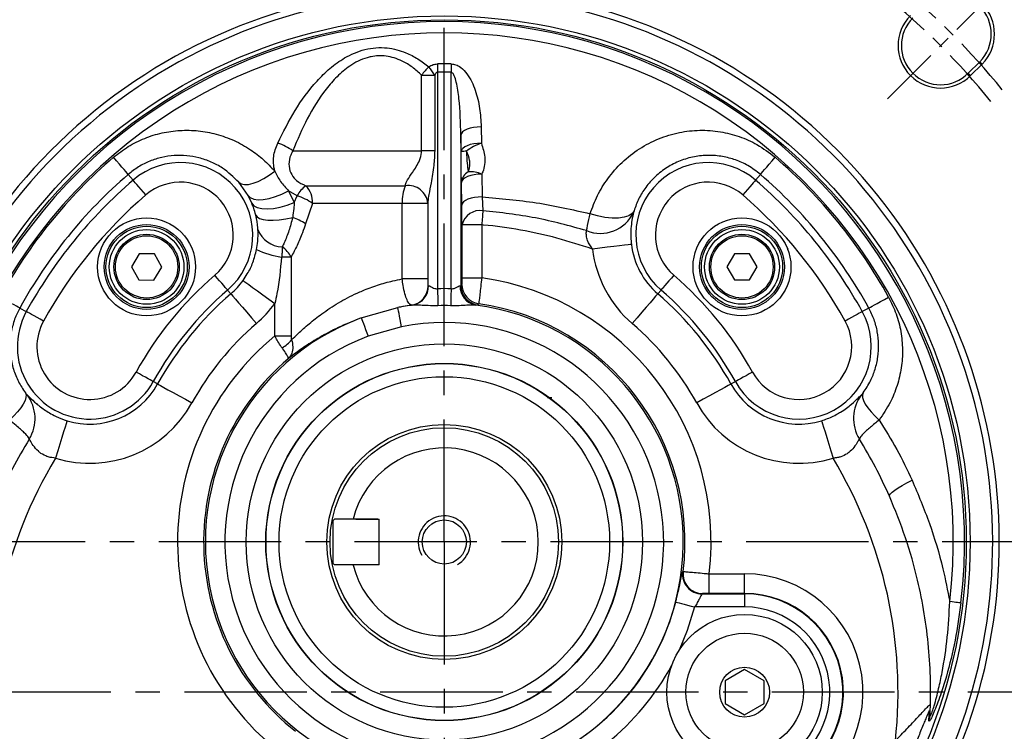
# Model space of a CAD drawing. Extents: x -21 to 840, y -12 to 588.
# Drawn here: x 612 to 762, y 175 to 284 of the extents above; entities that cross this region are included whole.
import ezdxf

# ---------------------------------------------------------------- set-up
doc = ezdxf.new("R2010")
doc.units = 0
doc.header["$LTSCALE"] = 15
doc.linetypes.add('CENTER', pattern=[2, 1.25, -0.25, 0.25, -0.25])
doc.layers.get('Defpoints').update_dxf_attribs({"linetype": 'CONTINUOUS'})
for name, color, linetype in [('CEN', 2, 'CENTER'), ('DIM', 3, 'CONTINUOUS'), ('MAIN', 7, 'CONTINUOUS'), ('THIN', 1, 'CONTINUOUS')]:
    doc.layers.add(name, color=color, linetype=linetype)
doc.styles.get("Standard").update_dxf_attribs({"font": 'SIMPLEX.SHX'})
doc.dimstyles.new('C', dxfattribs={"dimscale": 3, "dimtxt": 2.3, "dimasz": 2, "dimexe": 1, "dimexo": 1, "dimgap": 1, "dimtad": 1, "dimtoh": 1, "dimdec": 4, "dimdsep": 46, "dimtxsty": 'Standard', "dimcen": 0, "dimclrd": 256, "dimclre": 256, "dimclrt": 256, "dimadec": 0, "dimazin": 0, "dimtfac": 0.6, "dimtdec": 4, "dimtofl": 0, "dimtmove": 0, "dimatfit": 3, "dimfxl": 0, "dimtolj": 1, "dimarcsym": 0})
doc.dimstyles.new('L', dxfattribs={"dimscale": 3, "dimtxt": 2.3, "dimasz": 2, "dimexe": 1, "dimexo": 1, "dimgap": 1, "dimtad": 1, "dimdec": 4, "dimdsep": 46, "dimtxsty": 'Standard', "dimcen": 0, "dimclrd": 256, "dimclre": 256, "dimclrt": 256, "dimadec": 0, "dimazin": 0, "dimtfac": 0.6, "dimtdec": 4, "dimtmove": 0, "dimatfit": 3, "dimfxl": 0, "dimtolj": 1, "dimarcsym": 0})

# ---------------------------------------------------------------- blocks, each defined once
blk = doc.blocks.new('*D8')
at = {"layer": 'Defpoints', "color": 0}
for p in [(756.59, 293.92), (756.59, 109.92), (799.17, 109.92)]:
    blk.add_point(p, dxfattribs=at)
at = {"layer": 'DIM', "lineweight": -2}
for p, q in [((759.59, 293.92), (802.17, 293.92)), ((799.17, 287.92), (799.17, 115.92)), ((759.59, 109.92), (802.17, 109.92))]:
    blk.add_line(p, q, dxfattribs=at)
at = {"layer": 'DIM'}
for points in [[(798.17, 287.92), (800.17, 287.92), (799.17, 293.92)], [(798.17, 115.92), (800.17, 115.92), (799.17, 109.92)]]:
    blk.add_solid(points, dxfattribs=at)
at = {"layer": 'DIM', "insert": (792.72, 201.92), "char_height": 6.9, "attachment_point": 5, "rotation": 90}
blk.add_mtext('\\A1;184', dxfattribs=at)
blk = doc.blocks.new('*D9')
at = {"layer": 'Defpoints', "color": 0}
for p in [(759.59, 293.92), (817.41, 293.92), (708.5, 100.68)]:
    blk.add_point(p, dxfattribs=at)
at = {"layer": 'DIM', "lineweight": -2}
for p, q in [((762.59, 293.92), (820.41, 293.92)), ((817.41, 106.68), (817.41, 287.92)), ((711.5, 100.68), (820.41, 100.68))]:
    blk.add_line(p, q, dxfattribs=at)
at = {"layer": 'DIM'}
for points in [[(816.41, 287.92), (818.41, 287.92), (817.41, 293.92)], [(816.41, 106.68), (818.41, 106.68), (817.41, 100.68)]]:
    blk.add_solid(points, dxfattribs=at)
at = {"layer": 'DIM', "insert": (809.15, 197.3), "char_height": 6.9, "attachment_point": 5, "rotation": 90}
blk.add_mtext('\\A1;(193)', dxfattribs=at)
blk = doc.blocks.new('*D12')
at = {"layer": 'Defpoints', "color": 0}
for p in [(771.59, 203.92), (759.59, 109.92), (781.6, 109.92)]:
    blk.add_point(p, dxfattribs=at)
at = {"layer": 'DIM', "lineweight": -2}
for p, q in [((774.59, 203.92), (784.6, 203.92)), ((781.6, 197.92), (781.6, 115.92)), ((762.59, 109.92), (784.6, 109.92))]:
    blk.add_line(p, q, dxfattribs=at)
at = {"layer": 'DIM'}
for points in [[(780.6, 197.92), (782.6, 197.92), (781.6, 203.92)], [(780.6, 115.92), (782.6, 115.92), (781.6, 109.92)]]:
    blk.add_solid(points, dxfattribs=at)
at = {"layer": 'DIM', "insert": (775.15, 156.92), "char_height": 6.9, "attachment_point": 5, "rotation": 90}
blk.add_mtext('\\A1;94', dxfattribs=at)
blk = doc.blocks.new('*D14')
at = {"layer": 'Defpoints', "color": 0}
for p in [(722.59, 182.82), (724.92, 172.33)]:
    blk.add_point(p, dxfattribs=at)
at = {"layer": 'DIM', "lineweight": -2}
for p, q in [((747.35, 71.34), (726.22, 166.47)), ((802.54, 71.34), (747.35, 71.34))]:
    blk.add_line(p, q, dxfattribs=at)
at = {"layer": 'DIM'}
blk.add_solid([(727.2, 166.69), (725.24, 166.26), (724.92, 172.33)], dxfattribs=at)
at = {"layer": 'DIM', "insert": (776.45, 85.21), "char_height": 6.9, "attachment_point": 5}
blk.add_mtext('\\A1;PS/8{\\fPMingLiU|b0|i0|c136|p18;\\S塞頭^ PLUG;}', dxfattribs=at)
blk = doc.blocks.new('m08')
at = {"layer": 'MAIN'}
blk.add_circle((0, 0), 3.38, dxfattribs=at)
at = {"layer": 'THIN'}
blk.add_arc((0, 0), 4, 300.0872, 210, dxfattribs=at)
blk = doc.blocks.new('PS1-4-1')
at = {"layer": 'MAIN', "color": 140}
blk.add_lwpolyline([(3, 1.73), (0, 3.46), (-3, 1.73), (-3, -1.73), (0, -3.46), (3, -1.73)], close=True, dxfattribs=at)
at = {"layer": 'MAIN'}
for centre, radius in [((0, 0.04), 9), ((0, 0), 3.82)]:
    blk.add_circle(centre, radius, dxfattribs=at)
blk = doc.blocks.new('*D27')
at = {"layer": 'Defpoints', "color": 0}
for p in [(723.52, 303.41), (629.66, 104.43)]:
    blk.add_point(p, dxfattribs=at)
at = {"layer": 'DIM', "lineweight": -2}
for p, q in [((740.43, 339.25), (726.08, 308.83)), ((821.3, 339.25), (740.43, 339.25))]:
    blk.add_line(p, q, dxfattribs=at)
blk.add_arc((676.59, 203.92), 110, 52.5546, 66.3078, dxfattribs=at)
at = {"layer": 'DIM'}
blk.add_solid([(725.17, 309.26), (726.98, 308.41), (723.52, 303.41)], dxfattribs=at)
at = {"layer": 'DIM', "insert": (782.36, 351.45), "char_height": 6.9, "attachment_point": 5}
blk.add_mtext('\\A1;PCD%%C215~∅220\\P4x%%C12', dxfattribs=at)

msp = doc.modelspace()

# ---------------------------------------------------------------- linework, layer by layer
at = {"layer": 'CEN'}
for p, q in [((676.5882, 203.91916), (676.5882, 298.91916)), ((771.5882, 203.91916), (592.5882, 203.91916)), ((676.5882, 203.91916), (676.5882, 98.41916)), ((775.53125, 180.91916), (578.48241, 180.91916))]:
    msp.add_line(p, q, dxfattribs=at)
at = {"layer": 'CEN', "ltscale": 0.5}
msp.add_line((744.47045, 271.80141), (762.14812, 289.47908), dxfattribs=at)
for radius, start, end in [(110, 39.0080127, 50.9919887), (107.5, 38.8701561, 51.1298439)]:
    msp.add_arc((676.5882, 203.91916), radius, start, end, dxfattribs=at)
at = {"layer": 'MAIN'}
for p, q in [((756.84482, 275.6905), (758.61259, 277.45826)), ((758.96614, 277.10471), (757.19837, 275.33695)), ((758.61259, 277.45826), (758.96614, 277.10471)), ((673.11817, 263.83524), (673.11817, 275.41061)), ((673.11817, 275.41061), (675.11551, 275.41061)), ((675.11551, 275.41061), (675.11551, 263.83524)), ((675.54944, 275.85403), (675.54944, 242.69799)), ((677.62697, 242.69799), (677.62697, 275.85403)), ((756.84482, 275.6905), (757.19837, 275.33695)), ((682.23767, 267.48114), (682.27352, 264.9675)), ((679.12645, 266.21827), (679.12645, 243.17911)), ((679.15698, 263.70511), (679.12645, 266.21827)), ((653.39439, 263.83524), (673.11817, 263.83524)), ((675.11551, 263.83524), (673.11817, 263.83524)), ((628.16785, 260.20083), (628.91373, 259.33385)), ((682.342, 260.25215), (682.39397, 256.76078)), ((725.00856, 260.20083), (724.26267, 259.33385)), ((646.52051, 256.98882), (645.10532, 258.99644)), ((655.37492, 258.4604), (670.64724, 258.4604)), ((679.25653, 255.5005), (679.2142, 258.99085)), ((647.10383, 255.80014), (646.52051, 256.98882)), ((654.06209, 256.93989), (652.72503, 257.70139)), ((652.72503, 257.70139), (653.60717, 255.92264)), ((653.60717, 255.92264), (654.06209, 256.93989)), ((682.39397, 256.76078), (682.50256, 254.64436)), ((656.39625, 255.77298), (655.33638, 252.64821)), ((670.14133, 255.77298), (656.39625, 255.77298)), ((670.14133, 244.19536), (670.14133, 255.77298)), ((674.05028, 255.77298), (670.14133, 255.77298)), ((674.05028, 255.77298), (674.05028, 244.19536)), ((679.31284, 244.37908), (679.31284, 252.48361)), ((682.31181, 252.48361), (679.31284, 252.48361)), ((682.31181, 252.48361), (682.31181, 244.37908)), ((629.86253, 248.05786), (628.67971, 246.07436)), ((632.1717, 248.02525), (629.86253, 248.05786)), ((633.29804, 246.00914), (632.1717, 248.02525)), ((653.11601, 247.55407), (651.65157, 247.55407)), ((653.11601, 247.55407), (653.11601, 235.47069)), ((721.03283, 248.04175), (719.87813, 246.04175)), ((723.34223, 248.04175), (721.03283, 248.04175)), ((724.49693, 246.04175), (723.34223, 248.04175)), ((628.67971, 246.07436), (629.80605, 244.05826)), ((632.11522, 244.02565), (633.29804, 246.00914)), ((719.87813, 246.04175), (721.03283, 244.04175)), ((723.34223, 244.04175), (724.49693, 246.04175)), ((679.31284, 244.37908), (682.31181, 244.37908)), ((629.80605, 244.05826), (632.11522, 244.02565)), ((674.05028, 244.19536), (670.14133, 244.19536)), ((674.1, 243.16331), (674.16187, 243.16894)), ((679.12645, 243.17911), (679.28757, 243.37314)), ((721.03283, 244.04175), (723.34223, 244.04175)), ((643.89169, 241.92414), (643.3924, 242.50448)), ((709.28472, 241.92414), (709.784, 242.50448)), ((650.62157, 235.47069), (650.62157, 240.4418)), ((663.87077, 238.23306), (669.47221, 239.81538)), ((671.78063, 240.19675), (671.60887, 240.19299)), ((681.85796, 240.40576), (681.70671, 240.21032)), ((611.56208, 239.74876), (612.56377, 239.19683)), ((741.61432, 239.74876), (740.61263, 239.19683)), ((670.05521, 236.87444), (664.9127, 235.42175)), ((650.62157, 235.47069), (653.11601, 235.47069)), ((632.67841, 228.11359), (632.0079, 228.48305)), ((720.49799, 228.11359), (721.1685, 228.48305)), ((659.7882, 207.41916), (659.5882, 207.21916)), ((659.5882, 200.61916), (659.5882, 207.21916)), ((666.3882, 207.41916), (659.7882, 207.41916)), ((664.06822, 207.41916), (666.5882, 207.41916)), ((666.5882, 200.41916), (666.5882, 207.41916)), ((659.7882, 200.41916), (659.5882, 200.61916)), ((666.3882, 200.41916), (659.7882, 200.41916)), ((666.5882, 200.41916), (664.06822, 200.41916)), ((713.09194, 199.34214), (713.17459, 199.39388)), ((717.15995, 196.05215), (717.15995, 199.05112)), ((717.15995, 199.05112), (722.5882, 199.05112)), ((722.5882, 196.05215), (722.5882, 199.05112)), ((716.15009, 196.02688), (716.06682, 195.97016)), ((716.06682, 195.97016), (722.5882, 195.97016)), ((722.5882, 196.05215), (717.15995, 196.05215)), ((722.5882, 196.05215), (722.5882, 195.97016)), ((722.5882, 195.97016), (722.5882, 193.97085)), ((722.5882, 193.97085), (714.93651, 193.97085)), ((750.81831, 176.6181), (750.88666, 178.07562))]:
    msp.add_line(p, q, dxfattribs=at)
at = {"layer": 'MAIN', "flags": 128}
for points in [[(675.53113, 277.12175), (675.5333, 276.97166), (675.53551, 276.81824), (675.53777, 276.66196), (675.54006, 276.50328), (675.54238, 276.34266), (675.54472, 276.18059), (675.54708, 276.01755), (675.54944, 275.85403)], [(677.64527, 277.12175), (677.6431, 276.97166), (677.64089, 276.81824), (677.63863, 276.66196), (677.63634, 276.50328), (677.63402, 276.34266), (677.63168, 276.18059), (677.62933, 276.01755), (677.62697, 275.85403)], [(682.23767, 267.48114), (681.64562, 267.45985), (681.07234, 267.39002), (680.54023, 267.27436), (680.0701, 267.11743), (679.68033, 266.92533), (679.38616, 266.70558), (679.1991, 266.46678), (679.12645, 266.21827)], [(682.27352, 264.9675), (681.68075, 264.94661), (681.1066, 264.87707), (680.57358, 264.7616), (680.10256, 264.60473), (679.71201, 264.41261), (679.41723, 264.19277), (679.22977, 263.95381), (679.15698, 263.70511)], [(628.16785, 260.20083), (628.11623, 260.26083), (627.99064, 260.40681), (627.79349, 260.63596), (627.52856, 260.9439), (627.20093, 261.32473), (626.81687, 261.77114), (626.38375, 262.27458), (625.90985, 262.82542)], [(725.00856, 260.20083), (725.06018, 260.26083), (725.18576, 260.40681), (725.38291, 260.63596), (725.64784, 260.9439), (725.97547, 261.32473), (726.35953, 261.77114), (726.79266, 262.27458), (727.26655, 262.82542)], [(645.10532, 258.99644), (645.48335, 258.75585), (645.98936, 258.64901), (646.60746, 258.67927), (647.31825, 258.84567), (648.09939, 259.143), (648.92636, 259.56192), (649.77318, 260.08926), (650.61327, 260.70847)], [(682.342, 260.25215), (681.74772, 260.23211), (681.17176, 260.16319), (680.6368, 260.04811), (680.16391, 259.89141), (679.7717, 259.69925), (679.47561, 259.47921), (679.28731, 259.23993), (679.2142, 258.99085)], [(630.8696, 257.06043), (630.49418, 257.4968), (630.13271, 257.91696), (629.79863, 258.30528), (629.50435, 258.64734), (629.2608, 258.93043), (629.07704, 259.14402), (628.9599, 259.28018), (628.91373, 259.33385)], [(724.26267, 259.33385), (724.2165, 259.28018), (724.09936, 259.14402), (723.9156, 258.93043), (723.67206, 258.64734), (723.37777, 258.30528), (723.04369, 257.91696), (722.68222, 257.4968), (722.3068, 257.06043)], [(646.52051, 256.98882), (646.87199, 256.64902), (647.39253, 256.42732), (648.06391, 256.3315), (648.86258, 256.3649), (649.76057, 256.52636), (650.7264, 256.81021), (651.72624, 257.20652), (652.72503, 257.70139)], [(682.39397, 256.76078), (681.79839, 256.74146), (681.22088, 256.67308), (680.68426, 256.55835), (680.20976, 256.40181), (679.81613, 256.20963), (679.51893, 255.98943), (679.32991, 255.7499), (679.25653, 255.5005)], [(647.10383, 255.80014), (647.42902, 255.41185), (647.94599, 255.12888), (648.6355, 254.96177), (649.4719, 254.91674), (650.42405, 254.99546), (651.45652, 255.19501), (652.53089, 255.50795), (653.60717, 255.92264)], [(647.71476, 253.9815), (647.91796, 253.69724), (648.30185, 253.47175), (648.85406, 253.31233), (649.55673, 253.22413), (650.38717, 253.20999), (651.31857, 253.27037), (652.32083, 253.40332), (653.3616, 253.60455)], [(682.50256, 254.64436), (682.48321, 254.42514), (682.46211, 254.18612), (682.43947, 253.92975), (682.41554, 253.65862), (682.39055, 253.37551), (682.36475, 253.08332), (682.33842, 252.785), (682.31181, 252.48361)], [(705.65007, 254.64091), (705.35618, 254.21292), (704.84941, 253.87523), (704.14974, 253.64113), (703.28469, 253.51984), (702.28833, 253.51613), (701.19989, 253.63015), (700.06222, 253.85742), (698.92012, 254.18898)], [(705.24342, 249.49425), (705.10286, 249.47725), (704.74623, 249.43411), (704.18679, 249.36645), (703.44533, 249.27676), (702.5494, 249.16839), (701.5323, 249.04536), (700.43183, 248.91224), (699.28888, 248.77399)], [(643.3924, 242.50448), (643.34623, 242.55815), (643.22909, 242.69431), (643.04534, 242.9079), (642.80179, 243.19098), (642.50751, 243.53304), (642.17343, 243.92137), (641.81196, 244.34152), (641.43654, 244.77789)], [(711.73987, 244.77789), (711.36445, 244.34152), (711.00298, 243.92137), (710.66889, 243.53304), (710.37461, 243.19098), (710.13107, 242.9079), (709.94731, 242.69431), (709.83017, 242.55815), (709.784, 242.50448)], [(645.76361, 243.95969), (645.87829, 243.87665), (646.16924, 243.66596), (646.62566, 243.33544), (647.23057, 242.89739), (647.96151, 242.36809), (648.7913, 241.76719), (649.68911, 241.11704), (650.62157, 240.4418)], [(611.56208, 239.74876), (611.49275, 239.78696), (611.3241, 239.87989), (611.05934, 240.02577), (610.70356, 240.22181), (610.26356, 240.46425), (609.74779, 240.74844), (609.16612, 241.06894), (608.5297, 241.41961)], [(643.89169, 241.92414), (643.98403, 241.8168), (644.21831, 241.54448), (644.58583, 241.1173), (645.07292, 240.55113), (645.66148, 239.867), (646.32965, 239.09036), (647.05258, 238.25005), (647.80343, 237.37731)], [(675.54944, 242.69799), (675.55992, 242.30655), (675.57023, 241.92181), (675.58018, 241.55035), (675.5896, 241.19852), (675.59834, 240.87236), (675.60624, 240.57743), (675.61317, 240.31878), (675.61901, 240.10084)], [(677.62697, 242.69799), (677.61648, 242.30655), (677.60617, 241.92181), (677.59622, 241.55035), (677.5868, 241.19852), (677.57806, 240.87236), (677.57016, 240.57743), (677.56323, 240.31878), (677.5574, 240.10084)], [(709.28472, 241.92414), (709.19237, 241.8168), (708.95809, 241.54448), (708.59058, 241.1173), (708.10349, 240.55113), (707.51492, 239.867), (706.84675, 239.09036), (706.12382, 238.25005), (705.37298, 237.37731)], [(741.61432, 239.74876), (741.68365, 239.78696), (741.85231, 239.87989), (742.11706, 240.02577), (742.47284, 240.22181), (742.91284, 240.46425), (743.42861, 240.74844), (744.01028, 241.06894), (744.6467, 241.41961)], [(670.05521, 236.87444), (669.9439, 237.43594), (669.83668, 237.97681), (669.73749, 238.47717), (669.64997, 238.91864), (669.57735, 239.28499), (669.52228, 239.56276), (669.4868, 239.74175), (669.47221, 239.81538)], [(615.1904, 237.74955), (614.68623, 238.02735), (614.20079, 238.29482), (613.75214, 238.54203), (613.35693, 238.75979), (613.02986, 238.94001), (612.78308, 239.07598), (612.62577, 239.16266), (612.56377, 239.19683)], [(740.61263, 239.19683), (740.55063, 239.16266), (740.39332, 239.07598), (740.14654, 238.94001), (739.81947, 238.75979), (739.42427, 238.54203), (738.97561, 238.29482), (738.49017, 238.02735), (737.986, 237.74955)], [(663.87077, 238.23306), (663.89686, 238.16267), (663.96027, 237.99157), (664.05868, 237.72604), (664.18848, 237.37584), (664.34488, 236.95383), (664.52215, 236.47553), (664.71377, 235.9585), (664.9127, 235.42175)], [(632.0079, 228.48305), (631.9459, 228.51721), (631.78858, 228.6039), (631.5418, 228.73987), (631.21474, 228.92009), (630.81953, 229.13784), (630.37087, 229.38506), (629.88544, 229.65253), (629.38127, 229.93033)], [(723.79513, 229.93033), (723.29096, 229.65253), (722.80553, 229.38506), (722.35687, 229.13784), (721.96167, 228.92009), (721.6346, 228.73987), (721.38782, 228.6039), (721.2305, 228.51721), (721.1685, 228.48305)], [(632.67841, 228.11359), (632.80242, 228.04527), (633.11705, 227.87191), (633.61061, 227.59996), (634.26475, 227.23952), (635.05516, 226.804), (635.95247, 226.30958), (636.92334, 225.77463), (637.93168, 225.21903)], [(720.49799, 228.11359), (720.37398, 228.04527), (720.05935, 227.87191), (719.56579, 227.59996), (718.91166, 227.23952), (718.12124, 226.804), (717.22393, 226.30958), (716.25306, 225.77463), (715.24472, 225.21903)], [(612.41632, 226.77129), (612.52652, 226.44583), (612.50961, 226.03965), (612.36602, 225.56309), (612.09941, 225.0283), (611.71658, 224.44891), (611.22729, 223.8397), (610.64401, 223.21619), (609.9816, 222.59429)], [(740.76008, 226.77129), (740.64988, 226.44583), (740.66679, 226.03965), (740.81038, 225.56309), (741.07699, 225.0283), (741.45982, 224.44891), (741.94911, 223.8397), (742.5324, 223.21619), (743.1948, 222.59429)], [(618.80407, 222.49648), (618.76252, 222.36113), (618.65711, 222.01771), (618.49176, 221.479), (618.27261, 220.76501), (618.0078, 219.90228), (617.70718, 218.92286), (617.38191, 217.86316), (617.0441, 216.76256)], [(734.37233, 222.49648), (734.41388, 222.36113), (734.51929, 222.01771), (734.68464, 221.479), (734.90379, 220.76501), (735.1686, 219.90228), (735.46922, 218.92286), (735.79449, 217.86316), (736.13231, 216.76256)], [(744.76522, 210.95488), (744.7792, 211.10317), (744.92572, 211.3069), (745.20175, 211.56185), (745.60157, 211.86273), (746.11688, 212.20332), (746.73699, 212.57653), (747.44905, 212.97464), (748.23829, 213.38939)], [(712.03441, 194.72371), (712.10706, 194.70486), (712.28369, 194.65904), (712.5578, 194.58793), (712.91931, 194.49415), (713.35495, 194.38114), (713.8487, 194.25305), (714.38243, 194.11459), (714.93651, 193.97085)], [(755.72974, 194.58496), (755.67046, 194.59195), (755.56141, 194.60482), (755.40444, 194.62333), (755.20227, 194.64717), (754.95834, 194.67594), (754.67682, 194.70915), (754.36253, 194.74622), (754.02086, 194.78651)], [(714.93651, 193.97085), (713.81068, 190.35269), (712.57253, 187.34539)]]:
    msp.add_lwpolyline(points, dxfattribs=at)
at = {"layer": 'MAIN'}
for centre, radius in [((676.5882, 203.91916), 80.55003), ((676.5882, 203.91916), 79.95642), ((630.98887, 246.04175), 7.49788), ((722.18753, 246.04175), 7.49788), ((630.98887, 246.04175), 6.49822), ((630.98887, 246.04175), 6.22224), ((722.18753, 246.04175), 6.49822), ((722.18753, 246.04175), 6.22224), ((630.98887, 246.04175), 5.72241), ((630.98887, 246.04175), 5), ((630.98887, 246.04175), 4.76906), ((722.18753, 246.04175), 5.72241), ((722.18753, 246.04175), 5), ((722.18753, 246.04175), 4.76906), ((676.5882, 203.91916), 30.34689), ((676.5882, 203.91916), 27.35101), ((676.5882, 203.91916), 27.31109), ((676.5882, 203.91916), 25.31383), ((676.5882, 203.91916), 18), ((676.5882, 203.91916), 17.5), ((722.5882, 180.91916), 11.9)]:
    msp.add_circle(centre, radius, dxfattribs=at)
for centre, radius, start, end in [((676.5882, 203.91916), 85, 333.1865608, 206.8134392), ((754.36995, 281.70091), 6.5, 315, 135), ((676.5882, 203.91916), 84, 333.1865608, 206.8134392), ((754.36995, 281.70091), 6, 315, 135), ((676.5882, 203.91916), 79.69009, 353.2734325, 186.7265675), ((752.60218, 279.93314), 6.5, 135, 315), ((752.60218, 279.93314), 6, 135, 315), ((676.5882, 203.91916), 77.96936, 353.2734325, 186.7265675), ((681.11685, 269.64353), 9.86094, 134.4922125, 144.2082057), ((664.95694, 269.0806), 11.96937, 31.9278879, 39.3991788), ((676.5882, 203.91916), 73.21022, 89.1726863, 90.8273137), ((676.5882, 203.91916), 71.94236, 89.1726863, 90.8273137), ((648.15841, 256.34321), 9.14035, 55.0512751, 71.3806904), ((684.28788, 258.46367), 6.80863, 107.2088099, 129.0866235), ((676.5882, 203.91916), 77.70613, 130.7061343, 151.1450952), ((679.91058, 257.26286), 6.48618, 89.2535766, 96.6720256), ((676.5882, 203.91916), 77.70613, 28.8549048, 49.2938657), ((636.15307, 250.91916), 11.10022, 310.7061343, 130.7061343), ((717.02333, 250.91916), 11.10022, 49.2938657, 229.2938657), ((676.5882, 203.91916), 74.2439, 130.7061343, 151.1450952), ((681.23811, 258.82263), 2.03089, 118.6035711, 175.2485941), ((680.50012, 255.70813), 4.90312, 67.9351531, 92.7387897), ((676.5882, 203.91916), 74.2439, 28.8549048, 49.2938657), ((676.5882, 203.91916), 73.10022, 130.7061343, 151.1450952), ((636.15307, 250.91916), 8.10125, 310.7061343, 130.7061343), ((657.61369, 255.2004), 3.95471, 124.4789548, 153.9054469), ((652.89126, 255.97872), 3.51103, 356.640654, 44.9770587), ((675.94334, 256.07209), 5.80971, 155.7266963, 182.951083), ((671.10446, 255.54105), 2.95494, 4.501755, 98.901182), ((717.02333, 250.91916), 8.10125, 49.2938657, 229.2938657), ((676.5882, 203.91916), 73.10022, 28.8549048, 49.2938657), ((676.5882, 203.91916), 70.10125, 130.7061343, 151.1450952), ((651.18316, 248.26325), 9.14179, 55.2324868, 71.6440315), ((676.5882, 203.91916), 70.10125, 28.8549048, 49.2938657), ((650.80842, 245.81531), 8.19701, 56.468822, 71.8518007), ((682.05277, 251.87361), 2.80702, 80.7793877, 167.4487038), ((700.50261, 256.79911), 5.61799, 247.7428385, 334.7047053), ((651.8404, 253.14381), 4.03212, 199.60417, 268.796076), ((649.52566, 245.7932), 3.9989, 26.1253958, 56.1061419), ((717.02333, 250.91916), 11.86578, 186.8970299, 229.2938657), ((729.44733, 248.75665), 0.3, 147, 232), ((653.53995, 261.02525), 13.60289, 245.1379762, 262.0202952), ((717.02333, 250.91916), 17.86372, 186.8970299, 229.2938657), ((676.5882, 203.91916), 53.89875, 130.7061343, 151.1450952), ((676.5882, 203.91916), 40.86276, 353.1580174, 81.9481561), ((676.5882, 203.91916), 53.89875, 28.8549048, 49.2938657), ((636.15307, 250.91916), 11.86578, 310.7061343, 324.0898429), ((671.13323, 243.12168), 2.96707, 279.2247745, 0.8038363), ((671.25603, 243.05704), 2.908, 280.3929545, 2.2053492), ((681.92037, 243.05704), 2.908, 177.7946508, 259.6070455), ((682.12617, 243.18172), 2.99972, 180.0498973, 203.6497896), ((682.28922, 243.37628), 3.00165, 180.0598017, 261.7394941), ((676.5882, 203.91916), 50.89978, 130.7061343, 151.1450952), ((676.5882, 203.91916), 50.13422, 130.7061343, 151.1450952), ((676.5882, 203.91916), 38.79273, 88.4655903, 91.5344097), ((682.12837, 243.18267), 3.00211, 203.6494873, 261.9258612), ((676.5882, 203.91916), 50.13422, 28.8549048, 49.2938657), ((676.5882, 203.91916), 50.89978, 28.8549048, 49.2938657), ((676.5882, 203.91916), 36.59475, 110.3357317, 82.4510456), ((636.15307, 250.91916), 17.86372, 310.7061343, 324.0898429), ((676.5882, 203.91916), 36.59475, 97.5489544, 101.2128284), ((676.5882, 203.91916), 36.19466, 88.4655903, 91.5344097), ((676.5882, 203.91916), 36.86519, 352.9490357, 81.7816044), ((622.28583, 233.83994), 11.10022, 151.1450952, 331.1450952), ((730.89057, 233.83994), 11.10022, 208.8549048, 28.8549048), ((622.28583, 233.83994), 8.10125, 151.1450952, 331.1450952), ((676.5882, 203.91916), 44.13628, 130.7061343, 151.1450952), ((676.5882, 203.91916), 33.59658, 110.3357317, 101.2128284), ((676.5882, 203.91916), 44.13628, 28.8549048, 49.2938657), ((730.89057, 233.83994), 8.10125, 208.8549048, 28.8549048), ((676.5882, 203.91916), 40.86276, 129.4540796, 231.1134074), ((649.78269, 237.53233), 4.33011, 296.7376609, 322.102526), ((676.5882, 203.91916), 36.86519, 130.4146734, 231.8424089), ((622.28583, 233.83994), 11.86578, 252.936626, 331.1450952), ((730.89057, 233.83994), 11.86578, 208.8549048, 287.063374), ((607.91969, 222.82707), 5.98223, 328.3691703, 37.2624636), ((745.25671, 222.82707), 5.98223, 142.7375364, 211.6308297), ((622.28583, 233.83994), 17.86372, 252.936626, 331.1450952), ((692.94453, 224.18038), 1.83529, 87.1641829, 107.0678472), ((730.89057, 233.83994), 17.86372, 208.8549048, 287.063374), ((676.5882, 203.91916), 14.4, 0, 165.9330478), ((676.5882, 180.91916), 69.5, 148.9535792, 186.126315), ((676.5882, 180.91916), 69.5, 353.873685, 31.0464208), ((676.5882, 203.91916), 14.4, 194.2011532, 0), ((716.07095, 198.97207), 3.00191, 172.91866, 269.9211225), ((716.15422, 199.02878), 3.00191, 173.0142772, 269.921223), ((722.5882, 180.91916), 18.13196, 286.7326089, 90), ((676.5882, 203.91916), 36.61953, 241.2950438, 345.4569239), ((722.5882, 180.91916), 15.13299, 286.7326089, 90), ((722.5882, 180.91916), 15.051, 286.4616996, 90), ((722.5882, 180.91916), 13.05169, 286.4616996, 90), ((676.5882, 203.91916), 39.6177, 241.2950438, 331.5998843), ((748.23545, 177.64025), 2.77776, 338.4090723, 357.3645989)]:
    msp.add_arc(centre, radius, start, end, dxfattribs=at)
for points, knots in [([(651.07673, 265.00517), (651.90964, 266.68342), (653.57276, 270.03443), (656.35895, 273.83575), (659.01884, 276.46998), (661.41833, 278.22092), (663.86654, 279.2889), (666.12012, 279.64937), (668.26932, 279.62042), (670.47791, 279.01769), (672.57935, 277.9279), (673.66358, 277.09474), (674.20618, 276.67779)], [0, 0, 0, 0, 0.186919916, 0.373229376, 0.463007912, 0.552559451, 0.660072238, 0.714521437, 0.768951465, 0.86418797, 0.932032779, 1, 1, 1, 1]), ([(673.11817, 275.41061), (672.66097, 275.82294), (671.7477, 276.64657), (669.96037, 277.73964), (667.78957, 278.44553), (665.90798, 278.37056), (663.99982, 277.90035), (662.13981, 276.94985), (660.10959, 275.21328), (657.83088, 272.56567), (655.47162, 268.78414), (654.08754, 265.48664), (653.39439, 263.83524)], [0, 0, 0, 0, 0.0670317375, 0.1338992614, 0.2246191029, 0.3050881537, 0.3270976136, 0.4307372522, 0.5205709553, 0.6106851819, 0.8050303651, 1, 1, 1, 1]), ([(674.20618, 276.67779), (674.42469, 276.80792), (674.83024, 277.04944), (675.3099, 277.09893), (675.53113, 277.12175)], [0, 0, 0, 0, 0.53879349, 1, 1, 1, 1]), ([(677.64527, 277.12175), (677.88042, 277.09422), (678.4101, 277.0322), (679.28626, 276.51227), (680.43902, 275.24913), (681.41328, 273.0802), (682.09403, 270.32708), (682.18976, 268.43032), (682.23767, 267.48114)], [0, 0, 0, 0, 0.057137039, 0.128704339, 0.247039009, 0.491598801, 0.745584184, 1, 1, 1, 1]), ([(675.54944, 275.85403), (675.52041, 275.84928), (675.45251, 275.83816), (675.33341, 275.75269), (675.21724, 275.60573), (675.14921, 275.47524), (675.11551, 275.41061)], [0, 0, 0, 0, 0.134599045, 0.314795285, 0.660634366, 1, 1, 1, 1]), ([(679.12645, 266.21827), (679.07835, 268.09156), (679.00863, 270.80685), (678.56533, 273.85421), (678.19962, 275.15096), (677.94615, 275.65096), (677.77342, 275.80594), (677.69285, 275.84661), (677.6439, 275.85212), (677.62697, 275.85403)], [0, 0, 0, 0, 0.5661578033, 0.8206303569, 0.9256879034, 0.973690822, 0.985345677, 0.9949313894, 1, 1, 1, 1]), ([(625.90985, 262.82542), (626.65134, 263.40267), (628.13439, 264.55723), (630.67128, 265.80072), (633.34536, 266.62762), (636.12469, 267.01577), (638.92394, 266.94513), (641.72694, 266.427), (644.42938, 265.45002), (646.84599, 264.10028), (648.93093, 262.51269), (650.05245, 261.30991), (650.61327, 260.70847)], [0, 0, 0, 0, 0.098185277, 0.196381271, 0.294859315, 0.393364398, 0.494740833, 0.596152888, 0.703998783, 0.811884157, 0.905933965, 1, 1, 1, 1]), ([(698.92012, 254.18898), (699.26941, 255.129), (699.96797, 257.00897), (701.62192, 259.66723), (703.76378, 262.11412), (706.39612, 264.19303), (709.36769, 265.74151), (712.49621, 266.70273), (715.71186, 267.0543), (718.8194, 266.84399), (721.78118, 266.07546), (724.66396, 264.81823), (726.36425, 263.51632), (727.26655, 262.82542)], [0, 0, 0, 0, 0.089751829, 0.179495966, 0.278827604, 0.378119087, 0.473463791, 0.568755658, 0.656982371, 0.745165933, 0.826578819, 0.907969482, 1, 1, 1, 1]), ([(650.61327, 260.70847), (650.53362, 261.10847), (650.32054, 262.17861), (650.52737, 263.67452), (650.93779, 264.66865), (651.07673, 265.00517)], [0, 0, 0, 0, 0.283072168, 0.757313176, 1, 1, 1, 1]), ([(682.27352, 264.9675), (682.49596, 264.27395), (682.95559, 262.84089), (682.72764, 261.19511), (682.38992, 260.36931), (682.342, 260.25215)], [0, 0, 0, 0, 0.445915332, 0.921386859, 1, 1, 1, 1]), ([(645.10532, 258.99644), (644.31771, 259.77392), (643.08276, 260.99296), (640.91176, 262.14267), (639.07312, 262.78761), (637.14886, 263.11835), (635.2288, 263.14587), (633.31237, 262.85978), (631.46795, 262.27554), (629.71162, 261.40434), (628.6824, 260.60197), (628.16785, 260.20083)], [0, 0, 0, 0, 0.193031248, 0.302664441, 0.412242915, 0.513627298, 0.614956383, 0.711878157, 0.808753876, 0.904386473, 1, 1, 1, 1]), ([(653.39439, 263.83524), (653.27591, 263.613), (652.93245, 262.96878), (652.69299, 261.79515), (652.95788, 260.44785), (653.54014, 259.65399), (654.31137, 258.96024), (654.87193, 258.69679), (655.37492, 258.4604)], [0, 0, 0, 0, 0.1134768577, 0.3289390283, 0.5393903338, 0.7375740277, 0.764526722, 1, 1, 1, 1]), ([(670.64724, 258.4604), (670.64589, 258.52671), (670.64095, 258.7686), (670.97765, 259.43568), (671.82319, 260.63627), (672.73728, 262.03119), (673.10124, 263.22503), (673.11552, 263.73993), (673.11817, 263.83524)], [0, 0, 0, 0, 0.064368144, 0.234800876, 0.470291944, 0.777066653, 0.95873523, 1, 1, 1, 1]), ([(675.11551, 263.83524), (675.08618, 263.08358), (675.02123, 261.41908), (674.6094, 259.17182), (674.25231, 257.33823), (674.07724, 256.29827), (674.05552, 255.87501), (674.05028, 255.77298)], [0, 0, 0, 0, 0.269898279, 0.597672623, 0.818935388, 0.956354751, 1, 1, 1, 1]), ([(679.2142, 258.99085), (679.20956, 259.17276), (679.19111, 259.89531), (679.16496, 261.4276), (679.15964, 262.945), (679.15698, 263.70511)], [0, 0, 0, 0, 0.143771895, 0.571089875, 1, 1, 1, 1]), ([(679.99508, 263.74849), (680.00282, 263.34181), (680.0126, 262.82805), (680.07861, 261.87057), (680.15768, 261.19018), (680.24353, 260.72618), (680.26583, 260.60565)], [0, 0, 0, 0, 0.329087475, 0.415735047, 0.848238957, 1, 1, 1, 1]), ([(680.26583, 260.60565), (680.28192, 260.64652), (680.31264, 260.72451), (680.49326, 261.2588), (680.53743, 261.81874), (680.41072, 262.80331), (680.19619, 263.29116), (679.99508, 263.74849)], [0, 0, 0, 0, 0.039736411, 0.075849774, 0.513121674, 0.543573025, 1, 1, 1, 1]), ([(725.00856, 260.20083), (724.38325, 260.68063), (723.20121, 261.58762), (721.20858, 262.46811), (719.16201, 263.01632), (717.026, 263.18181), (714.81658, 262.96556), (712.68073, 262.33747), (710.65584, 261.31005), (708.87421, 259.92943), (707.43376, 258.29795), (706.33163, 256.52687), (705.87726, 255.26957), (705.65007, 254.64091)], [0, 0, 0, 0, 0.0888187633, 0.1678972872, 0.2470143958, 0.3340857134, 0.4212252406, 0.5171160702, 0.6130801826, 0.7144382638, 0.8158443565, 0.9079195777, 1, 1, 1, 1]), ([(650.61327, 260.70847), (650.88772, 260.16661), (651.44471, 259.0669), (652.29414, 258.16095), (652.72503, 257.70139)], [0, 0, 0, 0, 0.49273656, 1, 1, 1, 1]), ([(682.39397, 256.76078), (685.16811, 256.52387), (690.74234, 256.04784), (696.18574, 254.81052), (698.92012, 254.18898)], [0, 0, 0, 0, 0.497671193, 1, 1, 1, 1]), ([(647.71476, 253.9815), (647.61241, 254.34935), (647.43477, 254.98778), (647.20234, 255.55833), (647.10383, 255.80014)], [0, 0, 0, 0, 0.576170854, 1, 1, 1, 1]), ([(653.60717, 255.92264), (653.58125, 255.61499), (653.51663, 254.84811), (653.41966, 254.07031), (653.3616, 253.60455)], [0, 0, 0, 0, 0.401166946, 1, 1, 1, 1]), ([(679.31284, 252.48361), (679.3018, 252.92807), (679.27934, 253.8327), (679.26422, 254.93817), (679.25653, 255.5005)], [0, 0, 0, 0, 0.491319385, 1, 1, 1, 1]), ([(648.04201, 251.79095), (648.0377, 251.87321), (648.00354, 252.52549), (647.84943, 253.30249), (647.71476, 253.9815)], [0, 0, 0, 0, 0.126106884, 1, 1, 1, 1]), ([(653.3616, 253.60455), (653.18056, 252.92392), (652.8132, 251.54274), (652.22634, 250.0732), (651.85705, 249.31949), (651.75568, 249.11258)], [0, 0, 0, 0, 0.4134368, 0.838982237, 1, 1, 1, 1]), ([(698.37471, 251.5997), (695.78499, 252.31499), (690.57626, 253.75366), (685.20386, 254.34635), (682.50256, 254.64436)], [0, 0, 0, 0, 0.497190043, 1, 1, 1, 1]), ([(698.37471, 251.5997), (698.47379, 252.12654), (698.61733, 252.88978), (698.84852, 253.88173), (698.92012, 254.18898)], [0, 0, 0, 0, 0.6902638284, 1, 1, 1, 1]), ([(705.58193, 254.39864), (705.49404, 254.02734), (705.34143, 253.38268), (705.19408, 252.22794), (705.14063, 251.14739), (705.15402, 250.31587), (705.22541, 249.65976), (705.24342, 249.49425)], [0, 0, 0, 0, 0.348941473, 0.605861568, 0.690639511, 0.921960125, 1, 1, 1, 1]), ([(705.65007, 254.64091), (705.63447, 254.58857), (705.60532, 254.49075), (705.58936, 254.42787), (705.58193, 254.39864)], [0, 0, 0, 0, 0.535041718, 1, 1, 1, 1]), ([(655.33638, 252.64821), (655.18415, 252.19001), (654.80001, 251.03371), (654.04013, 249.28326), (653.42643, 248.13492), (653.11601, 247.55407)], [0, 0, 0, 0, 0.2449197782, 0.6180647615, 1, 1, 1, 1]), ([(699.28888, 248.77399), (697.47881, 249.36195), (693.8617, 250.53689), (688.27178, 251.75948), (684.40053, 252.29633), (682.40395, 252.47535), (682.31181, 252.48361)], [0, 0, 0, 0, 0.327636581, 0.654726619, 0.984066635, 1, 1, 1, 1]), ([(647.82083, 248.68303), (647.89081, 249.11558), (648.05839, 250.15148), (648.06762, 251.16976), (648.04555, 251.70505), (648.04201, 251.79095)], [0, 0, 0, 0, 0.375728748, 0.899818518, 1, 1, 1, 1]), ([(699.28888, 248.77399), (699.00403, 249.20426), (698.57013, 249.85965), (698.33055, 250.81781), (698.33235, 251.31993), (698.36613, 251.54302), (698.37471, 251.5997)], [0, 0, 0, 0, 0.4491000839, 0.6840848604, 0.9197402299, 1, 1, 1, 1]), ([(651.75568, 249.11258), (651.76342, 248.81303), (651.77622, 248.31797), (651.68686, 247.77033), (651.65157, 247.55407)], [0, 0, 0, 0, 0.605101778, 1, 1, 1, 1]), ([(645.76361, 243.95969), (645.98762, 244.29003), (646.58265, 245.16749), (647.33731, 246.73385), (647.65814, 248.02721), (647.82083, 248.68303)], [0, 0, 0, 0, 0.2293577202, 0.6092260494, 1, 1, 1, 1]), ([(651.65157, 247.55407), (651.48225, 245.6754), (651.26665, 243.28334), (650.73556, 240.9439), (650.62157, 240.4418)], [0, 0, 0, 0, 0.78537989, 1, 1, 1, 1]), ([(679.28757, 243.37314), (679.28913, 243.37832), (679.29362, 243.39312), (679.30068, 243.5057), (679.30739, 243.7331), (679.31196, 244.03676), (679.31255, 244.26498), (679.31284, 244.37908)], [0, 0, 0, 0, 0.117213496, 0.335525328, 0.556092137, 0.778074768, 1, 1, 1, 1]), ([(682.31181, 244.37908), (682.26377, 243.9291), (682.16755, 243.02784), (682.03328, 241.82998), (681.92852, 240.93257), (681.87263, 240.48705), (681.86176, 240.42681), (681.85796, 240.40576)], [0, 0, 0, 0, 0.220894104, 0.442431019, 0.663267221, 0.882337777, 1, 1, 1, 1]), ([(653.19963, 234.87256), (653.52449, 235.19421), (654.32888, 235.99065), (655.85232, 237.3501), (657.8924, 238.9544), (660.33187, 240.56353), (662.50409, 241.71092), (664.52829, 242.60059), (666.36038, 243.27922), (668.4187, 243.86086), (669.66697, 244.10325), (670.14133, 244.19536)], [0, 0, 0, 0, 0.088895181, 0.220115436, 0.351340959, 0.504861914, 0.658174677, 0.70140571, 0.815722801, 0.929970522, 1, 1, 1, 1]), ([(671.60887, 240.19299), (671.48467, 240.23226), (671.23806, 240.31022), (670.86686, 240.94567), (670.53049, 241.91243), (670.27714, 243.0624), (670.18162, 243.85926), (670.14133, 244.19536)], [0, 0, 0, 0, 0.206224444, 0.409482824, 0.618910346, 0.839261821, 1, 1, 1, 1]), ([(674.05028, 244.19536), (674.05035, 244.11057), (674.0505, 243.91684), (674.05227, 243.63879), (674.05847, 243.39398), (674.06937, 243.24534), (674.08363, 243.18214), (674.09243, 243.16478), (674.09844, 243.16361), (674.1, 243.16331)], [0, 0, 0, 0, 0.222456287, 0.50821153, 0.733686767, 0.892472228, 0.937916075, 0.983872267, 1, 1, 1, 1]), ([(674.16187, 243.16894), (674.20783, 243.16445), (674.27983, 243.15742), (674.48003, 243.05677), (674.7356, 242.90082), (675.0361, 242.7664), (675.2997, 242.69793), (675.4489, 242.69796), (675.54944, 242.69799)], [0, 0, 0, 0, 0.170138484, 0.266546644, 0.546786879, 0.759471751, 0.837922314, 1, 1, 1, 1]), ([(677.62697, 242.69799), (677.73309, 242.69852), (677.89712, 242.69933), (678.20976, 242.78922), (678.54056, 242.95716), (678.84528, 243.1505), (678.96937, 243.16402), (679.01453, 243.16894)], [0, 0, 0, 0, 0.171198397, 0.264620449, 0.543177539, 0.833776384, 1, 1, 1, 1]), ([(679.01453, 243.16894), (679.01989, 243.16821), (679.08741, 243.15899), (679.10774, 243.16947), (679.12645, 243.17911)], [0, 0, 0, 0, 0.079408645, 1, 1, 1, 1]), ([(744.6467, 241.41961), (745.05936, 240.57539), (745.88472, 238.88685), (746.58078, 236.14857), (746.84055, 233.36197), (746.65091, 230.56102), (746.00195, 227.84037), (744.90433, 225.10231), (743.79222, 223.47075), (743.1948, 222.59429)], [0, 0, 0, 0, 0.137540692, 0.275096355, 0.413047239, 0.551035844, 0.693046937, 0.835107607, 1, 1, 1, 1]), ([(671.60887, 240.19299), (671.15506, 240.12149), (670.44877, 240.01022), (669.72937, 239.86669), (669.47221, 239.81538)], [0, 0, 0, 0, 0.642532779, 1, 1, 1, 1]), ([(675.61901, 240.10084), (675.34117, 240.09671), (674.61586, 240.08593), (673.54425, 240.13001), (672.48203, 240.20675), (672.00031, 240.19988), (671.78063, 240.19675)], [0, 0, 0, 0, 0.197979874, 0.516828518, 0.779655276, 1, 1, 1, 1]), ([(681.39577, 240.19675), (681.26908, 240.20136), (680.89603, 240.21495), (680.02275, 240.15581), (678.85191, 240.09055), (678.00187, 240.09731), (677.5574, 240.10084)], [0, 0, 0, 0, 0.134326404, 0.395534808, 0.683932954, 1, 1, 1, 1]), ([(681.70671, 240.21032), (681.65528, 240.20007), (681.59946, 240.18894), (681.41065, 240.19618), (681.39577, 240.19675)], [0, 0, 0, 0, 0.9211802228, 1, 1, 1, 1]), ([(611.56208, 239.74876), (611.35251, 239.33597), (610.83239, 238.31147), (610.30097, 236.55295), (610.01477, 234.49535), (610.10002, 232.40767), (610.54298, 230.35802), (611.30616, 228.43803), (612.04619, 227.32699), (612.41632, 226.77129)], [0, 0, 0, 0, 0.0960777747, 0.2384533415, 0.3808832785, 0.5337715225, 0.6867656619, 0.8433346989, 1, 1, 1, 1]), ([(740.76008, 226.77129), (741.15771, 227.37067), (741.89354, 228.47984), (742.62287, 230.36223), (743.04705, 232.23293), (743.15992, 234.16798), (742.96711, 236.09288), (742.47512, 237.99074), (741.90124, 239.16279), (741.61432, 239.74876)], [0, 0, 0, 0, 0.168611734, 0.312021222, 0.455351946, 0.592448796, 0.729480402, 0.864753881, 1, 1, 1, 1]), ([(663.87077, 238.23306), (662.80533, 237.81391), (660.63136, 236.95868), (657.87947, 235.50607), (655.53278, 234.06383), (653.86581, 232.89302), (653.00205, 232.22882), (652.68795, 231.9873)], [0, 0, 0, 0, 0.229554043, 0.468388599, 0.672421448, 0.880879997, 1, 1, 1, 1]), ([(651.73083, 233.66521), (651.65521, 233.77199), (651.40206, 234.12941), (651.01833, 234.74115), (650.73562, 235.26098), (650.62157, 235.47069)], [0, 0, 0, 0, 0.2026374, 0.678316358, 1, 1, 1, 1]), ([(653.11601, 235.47069), (653.11764, 235.39765), (653.12144, 235.22742), (653.15087, 235.02159), (653.18903, 234.90495), (653.19963, 234.87256)], [0, 0, 0, 0, 0.351783969, 0.819978214, 1, 1, 1, 1]), ([(653.19963, 234.87256), (653.2216, 234.79156), (653.34358, 234.34183), (653.41485, 233.51468), (653.19471, 232.60466), (652.86804, 232.15377), (652.69014, 231.98932), (652.68795, 231.9873)], [0, 0, 0, 0, 0.069572198, 0.386296855, 0.72279682, 0.996589324, 1, 1, 1, 1]), ([(652.68795, 231.9873), (652.68819, 231.98771), (652.70796, 232.02167), (652.68084, 232.18109), (652.4072, 232.68525), (652.02469, 233.25712), (651.77567, 233.60294), (651.73083, 233.66521)], [0, 0, 0, 0, 0.003399419, 0.277133905, 0.613675102, 0.930435866, 1, 1, 1, 1]), ([(612.41632, 226.77129), (612.44402, 226.73431), (612.5202, 226.63262), (612.60985, 226.52284), (612.66264, 226.46398), (612.67616, 226.45289), (612.68077, 226.44911)], [0, 0, 0, 0, 0.181918543, 0.50022243, 0.829711169, 1, 1, 1, 1]), ([(612.68077, 226.44911), (612.75821, 226.38264), (612.9457, 226.22169), (613.67125, 225.47577), (614.93977, 224.39812), (616.52236, 223.39762), (617.91165, 222.78449), (618.61606, 222.55716), (618.80407, 222.49648)], [0, 0, 0, 0, 0.180745478, 0.437648487, 0.649215507, 0.832218878, 0.955217519, 1, 1, 1, 1]), ([(734.37233, 222.49648), (734.67485, 222.59696), (735.6286, 222.91376), (736.60843, 223.40687), (737.54978, 223.96642), (738.25169, 224.44585), (739.24712, 225.24183), (740.12023, 226.10477), (740.36705, 226.33117), (740.49563, 226.44911)], [0, 0, 0, 0, 0.0721511512, 0.2274765969, 0.2601770882, 0.3728063077, 0.4857385786, 0.7320982522, 1, 1, 1, 1]), ([(740.49563, 226.44911), (740.50471, 226.45711), (740.52356, 226.47372), (740.59478, 226.5567), (740.6812, 226.66543), (740.74188, 226.74687), (740.76008, 226.77129)], [0, 0, 0, 0, 0.292164329, 0.606841422, 0.882066118, 1, 1, 1, 1]), ([(613.01323, 219.68972), (612.98477, 219.75884), (612.89846, 219.9685), (612.31135, 220.61884), (611.23547, 221.58586), (610.33097, 222.31331), (609.9816, 222.59429)], [0, 0, 0, 0, 0.151803318, 0.46046158, 0.791599171, 1, 1, 1, 1]), ([(743.1948, 222.59429), (742.96331, 222.40908), (742.23041, 221.82273), (741.19844, 220.9298), (740.3723, 220.10487), (740.2294, 219.8212), (740.16317, 219.68972)], [0, 0, 0, 0, 0.136643512, 0.432602155, 0.737015502, 1, 1, 1, 1]), ([(743.1948, 222.59429), (744.11956, 221.11227), (745.97427, 218.13989), (747.48221, 214.97585), (748.23829, 213.38939)], [0, 0, 0, 0, 0.498598063, 1, 1, 1, 1]), ([(613.01323, 219.68972), (612.11963, 218.1943), (610.61285, 215.67275), (609.37879, 213.00796), (608.8766, 211.92353)], [0, 0, 0, 0, 0.593054701, 1, 1, 1, 1]), ([(617.0441, 216.76256), (616.66059, 216.80387), (616.13815, 216.86014), (615.29751, 217.17331), (614.78923, 217.48507), (614.13107, 218.04109), (613.55908, 218.73549), (613.16, 219.46408), (613.05477, 219.62586), (613.01323, 219.68972)], [0, 0, 0, 0, 0.154429021, 0.210374197, 0.372768913, 0.411834922, 0.621410109, 0.850542376, 1, 1, 1, 1]), ([(740.16317, 219.68972), (740.09336, 219.5722), (739.95261, 219.33526), (739.41942, 218.45001), (738.7809, 217.78864), (738.09433, 217.29527), (737.51226, 217.01116), (736.76531, 216.81447), (736.3657, 216.7817), (736.13231, 216.76256)], [0, 0, 0, 0, 0.224229177, 0.452077995, 0.634742135, 0.684732355, 0.838422324, 0.905628997, 1, 1, 1, 1]), ([(744.76522, 210.95488), (744.07639, 212.4474), (742.69536, 215.43974), (741.00861, 218.27076), (740.16317, 219.68972)], [0, 0, 0, 0, 0.498779365, 1, 1, 1, 1]), ([(748.23829, 213.38939), (749.16446, 211.19109), (751.02448, 206.77626), (752.87581, 200.51897), (753.68382, 196.47381), (754.02086, 194.78651)], [0, 0, 0, 0, 0.366324039, 0.735685192, 1, 1, 1, 1]), ([(751.01027, 177.51253), (751.0544, 179.22244), (751.14265, 182.64226), (750.82569, 187.79863), (750.17381, 192.95323), (749.04084, 198.58524), (747.34851, 204.64404), (745.62866, 208.84553), (744.76522, 210.95488)], [0, 0, 0, 0, 0.149389925, 0.298780053, 0.451041888, 0.603303925, 0.800839702, 1, 1, 1, 1]), ([(663.03276, 207.41916), (663.03566, 207.41916), (663.0442, 207.41916), (663.141, 207.41916), (663.34949, 207.41916), (663.63888, 207.41916), (663.89372, 207.41916), (664.03891, 207.41916), (664.06822, 207.41916)], [0, 0, 0, 0, 0.104795865, 0.309040726, 0.5151665, 0.726500476, 0.944787417, 1, 1, 1, 1]), ([(664.06822, 200.41916), (664.01327, 200.41916), (663.83766, 200.41916), (663.55255, 200.41916), (663.26873, 200.41916), (663.08396, 200.41916), (663.0341, 200.41916), (663.03286, 200.41916), (663.03276, 200.41916)], [0, 0, 0, 0, 0.103516338, 0.330826671, 0.554537897, 0.771218849, 0.980817721, 1, 1, 1, 1]), ([(712.03441, 194.72371), (712.16552, 195.25018), (712.43014, 196.31272), (712.72395, 197.72223), (712.92966, 198.75976), (713.0411, 199.25829), (713.07886, 199.32058), (713.09194, 199.34214)], [0, 0, 0, 0, 0.2162978397, 0.4365400389, 0.6583571862, 0.8817475767, 1, 1, 1, 1]), ([(713.17459, 199.39388), (713.23423, 199.39096), (713.35336, 199.38513), (714.07676, 199.32433), (715.11411, 199.23357), (716.20903, 199.13627), (716.90836, 199.07365), (717.15995, 199.05112)], [0, 0, 0, 0, 0.218804698, 0.437075716, 0.655995497, 0.876242084, 1, 1, 1, 1]), ([(716.06682, 195.97016), (716.05347, 195.96073), (716.01441, 195.93313), (715.8942, 195.70958), (715.67103, 195.2511), (715.35135, 194.63654), (715.07678, 194.19592), (714.93651, 193.97085)], [0, 0, 0, 0, 0.107751897, 0.315424826, 0.531662674, 0.760761081, 1, 1, 1, 1]), ([(717.15995, 196.05215), (717.09636, 196.05205), (716.9196, 196.05179), (716.64281, 196.049), (716.38008, 196.04331), (716.19626, 196.03565), (716.16548, 196.0298), (716.15009, 196.02688)], [0, 0, 0, 0, 0.124037684, 0.344800613, 0.563947978, 0.781950868, 1, 1, 1, 1]), ([(751.01027, 177.51253), (751.01028, 177.43701), (751.0103, 177.30329), (751.06218, 177.3232), (751.14235, 177.45056), (751.23691, 177.67512), (751.40998, 178.15371), (751.78173, 179.32467), (752.31167, 181.36997), (753.04628, 184.87482), (753.72437, 189.33379), (753.92199, 192.96818), (754.02086, 194.78651)], [0, 0, 0, 0, 0.031117912, 0.055098485, 0.066023185, 0.10154191, 0.1157553, 0.170578525, 0.314957416, 0.445600631, 0.722627233, 1, 1, 1, 1]), ([(755.72974, 194.58496), (755.46168, 192.6824), (754.92609, 188.88116), (753.79059, 184.26841), (752.82445, 181.14972), (752.20235, 179.37964), (751.73465, 178.18877), (751.40549, 177.39695), (751.29654, 177.19346), (751.29567, 177.19184)], [0, 0, 0, 0, 0.306380118, 0.612135808, 0.759482548, 0.844615587, 0.929493375, 0.999436434, 1, 1, 1, 1]), ([(745.69129, 173.50207), (746.27658, 174.10246), (747.46806, 175.32468), (748.83439, 176.79088), (749.83266, 177.86037), (750.3707, 178.42579), (750.73688, 178.78525), (750.9257, 178.95047), (751.0346, 179.01656), (751.06243, 179.00599), (751.06289, 178.98236), (751.06295, 178.97933)], [0, 0, 0, 0, 0.247428013, 0.503693325, 0.614098993, 0.751651912, 0.813790017, 0.88576534, 0.938058727, 0.992066342, 1, 1, 1, 1]), ([(750.88666, 178.07562), (750.88672, 178.07862), (750.88717, 178.10151), (750.87605, 178.11253), (750.8267, 178.03707), (750.74226, 177.85786), (750.57559, 177.46926), (750.33828, 176.88289), (749.88477, 175.75536), (749.25951, 174.2218), (748.70445, 172.93977), (748.42662, 172.29806)], [0, 0, 0, 0, 0.004704935, 0.035855365, 0.066980941, 0.115491844, 0.164106855, 0.290913465, 0.406135302, 0.702749522, 1, 1, 1, 1]), ([(751.29567, 177.19184), (751.17781, 176.95679), (750.9716, 176.54554), (750.82512, 176.41864), (750.82046, 176.55515), (750.81831, 176.6181)], [0, 0, 0, 0, 0.418211361, 0.731710965, 1, 1, 1, 1])]:
    msp.add_open_spline(points, degree=3, knots=knots, dxfattribs=at)

# ---------------------------------------------------------------- block references
at = {"layer": 'DIM'}
for name, p in [('m08', (676.5882, 203.91916)), ('PS1-4-1', (722.5882, 180.91916))]:
    msp.add_blockref(name, p, dxfattribs=at)

# ---------------------------------------------------------------- dimensions: what is measured, and where the dimension line sits
dim = msp.add_diameter_dim_2p(p1=(629.65734, 104.43301), p2=(723.51906, 303.40531), text='PCD%%C215~<>\\P4x%%C12', dimstyle='C', dxfattribs=at)
dim.commit()
dim.dimension.update_dxf_attribs({"geometry": '*D27', "text_midpoint": (782.36208, 339.24616), "dimtype": 163})
dim = msp.add_linear_dim(base=(817.40561, 293.91916), p1=(708.49588, 100.67938), p2=(759.5882, 293.91916), angle=90, text='(<>)', dimstyle='L', override={"dimdec": 0}, dxfattribs=at)
dim.commit()
dim.dimension.update_dxf_attribs({"geometry": '*D9', "text_midpoint": (809.14846, 197.29927)})
for base, p1, p2, picture, middle in [((799.16796, 109.91916), (756.5882, 293.91916), (756.5882, 109.91916), '*D8', (792.71796, 201.91916)), ((781.59882, 109.91916), (771.5882, 203.91916), (759.5882, 109.91916), '*D12', (775.14882, 156.91916))]:
    dim = msp.add_linear_dim(base=base, p1=p1, p2=p2, angle=90, dimstyle='L', dxfattribs=at)
    dim.commit()
    dim.dimension.update_dxf_attribs({"geometry": picture, "text_midpoint": middle})
dim = msp.add_radius_dim(center=(722.5882, 182.8236), mpoint=(724.91948, 172.32943), text='PS/8{\\fPMingLiU|b0|i0|c136|p18;\\S塞頭^ PLUG;}', dimstyle='C', dxfattribs=at)
dim.commit()
dim.dimension.update_dxf_attribs({"geometry": '*D14', "text_midpoint": (776.44634, 71.33869), "dimtype": 164})

doc.saveas('drawing.dxf')
